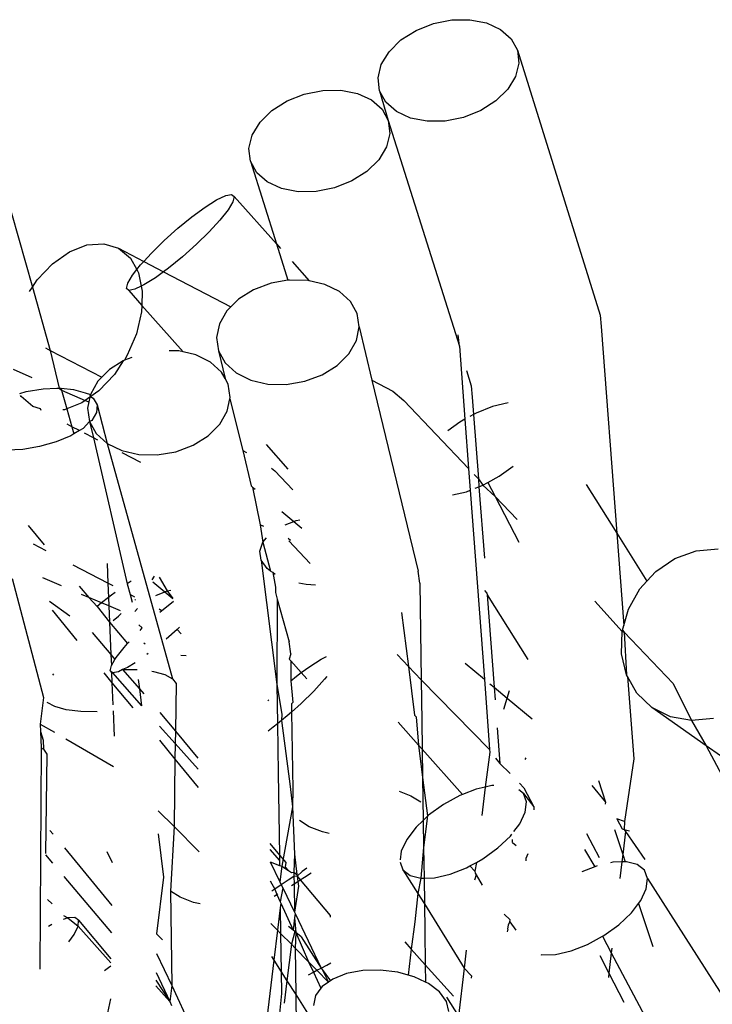
# Model space of a CAD drawing. Units: inches. Extents: x 1 to 1086, y -91 to 975.
# Drawn here: x 455 to 456, y 595 to 597 of the extents above; entities that cross this region are included whole.
import ezdxf

# ---------------------------------------------------------------- set-up
doc = ezdxf.new("R2010")
doc.units = ezdxf.units.IN
doc.header["$MEASUREMENT"] = 0
doc.layers.add('VP-EQ', color=7, linetype='Continuous', true_color=0x8a3492)

# ---------------------------------------------------------------- blocks, each defined once
blk = doc.blocks.new('1217')
at = {"color": 7}
for p, q in [((38.0046, 111.8632), (38.0433, 111.8785)), ((38.0433, 111.8785), (38.0844, 111.8867)), ((38.0844, 111.8867), (38.1249, 111.8871)), ((38.1249, 111.8871), (38.1622, 111.8799)), ((38.1622, 111.8799), (38.1937, 111.8653)), ((37.9708, 111.8417), (38.0046, 111.8632)), ((38.1937, 111.8653), (38.2172, 111.8446)), ((37.9443, 111.8156), (37.9708, 111.8417)), ((38.2172, 111.8446), (38.2312, 111.8189)), ((37.9268, 111.7867), (37.9443, 111.8156)), ((38.2312, 111.8189), (38.4164, 111.2261)), ((38.2312, 111.8189), (38.2346, 111.7902)), ((37.9195, 111.7568), (37.9268, 111.7867)), ((38.2346, 111.7902), (38.2274, 111.7604)), ((38.2274, 111.7604), (38.2099, 111.7314)), ((37.923, 111.7281), (37.9195, 111.7568)), ((37.0207, 111.7314), (37.1462, 111.2889)), ((37.7159, 111.7055), (37.7546, 111.7209)), ((37.7546, 111.7209), (37.7957, 111.729)), ((37.7957, 111.729), (37.8362, 111.7295)), ((37.8362, 111.7295), (37.8735, 111.7222)), ((37.8735, 111.7222), (37.9049, 111.7077)), ((37.937, 111.7025), (37.923, 111.7281)), ((37.923, 111.7281), (37.9424, 111.6613)), ((38.2099, 111.7314), (38.1833, 111.7053)), ((37.6821, 111.6841), (37.7159, 111.7055)), ((37.9049, 111.7077), (37.9285, 111.6869)), ((37.9605, 111.6817), (37.937, 111.7025)), ((38.1833, 111.7053), (38.1495, 111.6839)), ((37.6556, 111.658), (37.6821, 111.6841)), ((37.9285, 111.6869), (37.9424, 111.6613)), ((37.992, 111.6672), (37.9605, 111.6817)), ((38.1495, 111.6839), (38.1108, 111.6686)), ((37.638, 111.6291), (37.6556, 111.658)), ((37.9424, 111.6613), (37.9459, 111.6326)), ((37.9424, 111.6613), (38.1015, 111.1566)), ((38.0292, 111.6599), (37.992, 111.6672)), ((38.0698, 111.6604), (38.0292, 111.6599)), ((38.1108, 111.6686), (38.0698, 111.6604)), ((37.6308, 111.5992), (37.638, 111.6291)), ((37.9459, 111.6326), (37.9387, 111.6027)), ((37.6343, 111.5705), (37.6308, 111.5992)), ((37.9387, 111.6027), (37.9212, 111.5738)), ((37.6482, 111.5449), (37.6343, 111.5705)), ((37.6343, 111.5705), (37.6921, 111.3855)), ((37.9212, 111.5738), (37.8946, 111.5477)), ((37.6718, 111.5241), (37.6482, 111.5449)), ((37.8946, 111.5477), (37.8608, 111.5263)), ((37.7032, 111.5096), (37.6718, 111.5241)), ((37.8608, 111.5263), (37.8221, 111.5109)), ((37.5787, 111.4936), (37.5919, 111.4962)), ((37.5919, 111.4962), (37.5974, 111.4915)), ((37.7405, 111.5023), (37.7032, 111.5096)), ((37.781, 111.5028), (37.7405, 111.5023)), ((37.8221, 111.5109), (37.781, 111.5028)), ((37.5327, 111.4677), (37.5585, 111.4839)), ((37.5585, 111.4839), (37.5787, 111.4936)), ((37.5946, 111.4797), (37.5839, 111.4618)), ((37.5974, 111.4915), (37.5946, 111.4797)), ((37.5974, 111.4915), (37.6921, 111.3855)), ((37.5032, 111.4461), (37.5327, 111.4677)), ((37.5839, 111.4618), (37.5658, 111.4389)), ((37.4719, 111.4207), (37.5032, 111.4461)), ((37.5658, 111.4389), (37.5417, 111.4126)), ((37.4409, 111.393), (37.4719, 111.4207)), ((37.5417, 111.4126), (37.5132, 111.3847)), ((37.2684, 111.3833), (37.3058, 111.386)), ((37.3058, 111.386), (37.3388, 111.376)), ((37.4124, 111.3651), (37.4409, 111.393)), ((37.6921, 111.3855), (37.7175, 111.3041)), ((37.6921, 111.3855), (37.7012, 111.3752)), ((37.1912, 111.3413), (37.2294, 111.3681)), ((37.2294, 111.3681), (37.2684, 111.3833)), ((37.3388, 111.376), (37.3654, 111.3538)), ((37.3388, 111.376), (37.3954, 111.3465)), ((37.3954, 111.3465), (37.4124, 111.3651)), ((37.5132, 111.3847), (37.4823, 111.357)), ((37.1567, 111.3049), (37.1912, 111.3413)), ((37.3654, 111.3538), (37.3798, 111.328)), ((37.3883, 111.3388), (37.3954, 111.3465)), ((37.3954, 111.3465), (37.4398, 111.3234)), ((37.4823, 111.357), (37.4509, 111.3315)), ((37.7274, 111.3459), (37.7657, 111.3032)), ((37.3702, 111.3159), (37.3798, 111.328)), ((37.3798, 111.328), (37.3883, 111.3388)), ((37.3798, 111.328), (37.3836, 111.3212)), ((37.3836, 111.3212), (37.3899, 111.291)), ((37.4398, 111.3234), (37.4214, 111.3099)), ((37.4509, 111.3315), (37.4398, 111.3234)), ((37.4398, 111.3234), (37.5904, 111.245)), ((37.1462, 111.2889), (37.1567, 111.3049)), ((37.3567, 111.2862), (37.3595, 111.2979)), ((37.3595, 111.2979), (37.3702, 111.3159)), ((37.4214, 111.3099), (37.3956, 111.2937)), ((37.6801, 111.2977), (37.6412, 111.2831)), ((37.7175, 111.3041), (37.6801, 111.2977)), ((37.7215, 111.3047), (37.7175, 111.3041)), ((37.7627, 111.3038), (37.7215, 111.3047)), ((37.7657, 111.3032), (37.7627, 111.3038)), ((37.8008, 111.295), (37.7657, 111.3032)), ((37.1397, 111.279), (37.1462, 111.2889)), ((37.1462, 111.2889), (37.1863, 111.1474)), ((37.3622, 111.2814), (37.3567, 111.2862)), ((37.3754, 111.284), (37.3622, 111.2814)), ((37.3622, 111.2814), (37.3912, 111.2476)), ((37.3899, 111.291), (37.3754, 111.284)), ((37.3956, 111.2937), (37.3899, 111.291)), ((37.3899, 111.291), (37.3922, 111.2802)), ((37.3922, 111.2802), (37.3912, 111.2476)), ((37.6412, 111.2831), (37.6076, 111.2621)), ((37.8333, 111.279), (37.8008, 111.295)), ((37.8579, 111.2567), (37.8333, 111.279)), ((37.6076, 111.2621), (37.5904, 111.245)), ((37.8729, 111.2297), (37.8579, 111.2567)), ((37.3907, 111.2337), (37.3791, 111.1848)), ((37.3912, 111.2476), (37.3907, 111.2337)), ((37.3912, 111.2476), (37.4838, 111.1439)), ((37.5815, 111.2361), (37.5647, 111.2067)), ((37.5904, 111.245), (37.5815, 111.2361)), ((37.8774, 111.1999), (37.8729, 111.2297)), ((38.4164, 111.2261), (38.4189, 111.2005)), ((37.5647, 111.2067), (37.5583, 111.1761)), ((37.871, 111.1693), (37.8774, 111.1999)), ((37.8774, 111.1999), (37.9055, 111.0809)), ((38.4189, 111.2005), (38.4537, 110.7382)), ((37.3791, 111.1848), (37.3583, 111.1369)), ((37.5583, 111.1761), (37.5628, 111.1463)), ((37.8542, 111.1399), (37.871, 111.1693)), ((38.1015, 111.1566), (38.099, 111.1822)), ((37.1753, 111.1531), (37.1863, 111.1474)), ((37.1863, 111.1474), (37.3017, 111.0873)), ((37.1863, 111.1474), (37.2063, 111.063)), ((37.474, 111.1462), (37.4524, 111.1467)), ((37.4838, 111.1439), (37.474, 111.1462)), ((37.5121, 111.1374), (37.4838, 111.1439)), ((37.5628, 111.1463), (37.5778, 111.1193)), ((37.5628, 111.1463), (37.5774, 111.0843)), ((38.1015, 111.1566), (38.1138, 110.9933)), ((37.3496, 111.1237), (37.3189, 111.1045)), ((37.3496, 111.1237), (37.3296, 111.0932)), ((37.3525, 111.1255), (37.3496, 111.1237)), ((37.3583, 111.1369), (37.3525, 111.1255)), ((37.3686, 111.1315), (37.3525, 111.1255)), ((37.5446, 111.1213), (37.5121, 111.1374)), ((37.5692, 111.099), (37.5446, 111.1213)), ((37.8281, 111.1138), (37.8542, 111.1399)), ((37.103, 111.1053), (37.1449, 111.0865)), ((37.3189, 111.1045), (37.3017, 111.0873)), ((37.5774, 111.0843), (37.5692, 111.099)), ((37.5778, 111.1193), (37.6024, 111.097)), ((37.7945, 111.0928), (37.8281, 111.1138)), ((38.1171, 111.1024), (38.1277, 111.0684)), ((37.2928, 111.0784), (37.2759, 111.0491)), ((37.3017, 111.0873), (37.2928, 111.0784)), ((37.3296, 111.0932), (37.295, 111.0568)), ((37.5842, 111.0721), (37.5774, 111.0843)), ((37.6024, 111.097), (37.6349, 111.0809)), ((37.6349, 111.0809), (37.673, 111.0721)), ((37.7142, 111.0712), (37.7556, 111.0783)), ((37.7556, 111.0783), (37.7945, 111.0928)), ((37.9055, 111.0809), (38.009, 110.6533)), ((37.9055, 111.0809), (37.9526, 111.0564)), ((37.1183, 111.0512), (37.1326, 111.0552)), ((37.1326, 111.0552), (37.1702, 111.0614)), ((37.1702, 111.0614), (37.201, 111.0626)), ((37.201, 111.0626), (37.2063, 111.063)), ((37.2063, 111.063), (37.2103, 111.0626)), ((37.2063, 111.063), (37.2116, 111.0581)), ((37.2103, 111.0626), (37.2384, 111.0599)), ((37.2103, 111.0626), (37.2116, 111.0581)), ((37.2116, 111.0581), (37.2647, 111.0354)), ((37.2116, 111.0581), (37.2233, 111.0169)), ((37.2384, 111.0599), (37.2643, 111.0522)), ((37.295, 111.0568), (37.2746, 111.0424)), ((37.5887, 111.0423), (37.5842, 111.0721)), ((37.673, 111.0721), (37.7142, 111.0712)), ((37.9526, 111.0564), (37.9772, 111.0353)), ((38.1277, 111.0684), (38.1302, 111.0428)), ((37.1209, 111.0443), (37.1196, 111.0466)), ((37.1475, 111.0221), (37.1209, 111.0443)), ((37.2647, 111.0354), (37.2569, 111.03)), ((37.2643, 111.0522), (37.2759, 111.0491)), ((37.2746, 111.0424), (37.2647, 111.0354)), ((37.2647, 111.0354), (37.2724, 111.0321)), ((37.2746, 111.0424), (37.2724, 111.0321)), ((37.2759, 111.0491), (37.2746, 111.0424)), ((37.2759, 111.0491), (37.2751, 111.0452)), ((37.2751, 111.0452), (37.2822, 111.0406)), ((37.2822, 111.0406), (37.291, 111.0258)), ((37.5823, 111.0116), (37.5881, 111.0391)), ((37.5881, 111.0391), (37.5887, 111.0423)), ((37.5881, 111.0391), (37.6168, 110.9233)), ((37.9772, 111.0353), (38.1221, 110.8831)), ((38.1302, 111.0428), (38.1331, 111.004)), ((37.1646, 111.0169), (37.1475, 111.0221)), ((37.1659, 111.0126), (37.1646, 111.0169)), ((37.2179, 111.0148), (37.2146, 111.0145)), ((37.2233, 111.0169), (37.2179, 111.0148)), ((37.2569, 111.03), (37.2233, 111.0169)), ((37.2233, 111.0169), (37.2347, 110.9767)), ((37.2724, 111.0321), (37.2696, 111.0185)), ((37.2696, 111.0185), (37.2741, 110.9886)), ((37.291, 111.0258), (37.2899, 111.0087)), ((37.291, 111.0258), (37.3137, 110.9394)), ((37.5655, 110.9823), (37.5823, 111.0116)), ((38.1758, 111.0216), (38.1389, 111.0071)), ((38.2107, 111.0297), (38.1758, 111.0216)), ((37.2741, 110.9886), (37.2595, 110.9729)), ((37.2792, 110.9907), (37.2741, 110.9886)), ((37.2741, 110.9886), (37.2891, 110.9617)), ((37.2741, 110.9886), (37.2828, 110.9517)), ((37.2899, 111.0087), (37.2792, 110.9907)), ((38.1138, 110.9933), (38.1025, 110.9871)), ((38.1138, 110.9933), (38.1221, 110.8831)), ((38.1331, 111.004), (38.1248, 110.9994)), ((38.1389, 111.0071), (38.1331, 111.004)), ((38.1331, 111.004), (38.1439, 110.8602)), ((37.2347, 110.9767), (37.2237, 110.9824)), ((37.2515, 110.968), (37.2347, 110.9767)), ((37.2347, 110.9767), (37.2392, 110.9607)), ((37.2515, 110.968), (37.2392, 110.9607)), ((37.2595, 110.9729), (37.2515, 110.968)), ((37.5394, 110.9562), (37.5655, 110.9823)), ((38.1025, 110.9871), (38.0754, 110.9675)), ((37.2322, 110.9564), (37.1991, 110.9426)), ((37.2392, 110.9607), (37.2322, 110.9564)), ((37.2828, 110.9517), (37.2626, 110.9622)), ((37.2927, 110.9465), (37.2828, 110.9517)), ((37.2828, 110.9517), (37.358, 110.6252)), ((37.2891, 110.9617), (37.3137, 110.9394)), ((37.5057, 110.9352), (37.5394, 110.9562)), ((37.1249, 110.926), (37.0889, 110.9244)), ((37.1625, 110.9322), (37.1249, 110.926)), ((37.1991, 110.9426), (37.1625, 110.9322)), ((37.3137, 110.9394), (37.3462, 110.9233)), ((37.3137, 110.9394), (37.4598, 110.413)), ((37.3462, 110.9233), (37.3843, 110.9145)), ((37.4669, 110.9207), (37.5057, 110.9352)), ((37.6168, 110.9233), (37.6355, 110.8441)), ((37.6168, 110.9233), (37.6251, 110.919)), ((37.6689, 110.9368), (37.7179, 110.8819)), ((37.3885, 110.8966), (37.3474, 110.918)), ((37.3843, 110.9145), (37.4255, 110.9136)), ((37.4255, 110.9136), (37.4669, 110.9207)), ((37.6814, 110.8837), (37.6885, 110.8777)), ((38.1221, 110.8831), (38.1258, 110.8345)), ((38.1906, 110.8657), (38.2219, 110.8883)), ((37.6885, 110.8777), (37.729, 110.8352)), ((38.1346, 110.87), (38.1439, 110.8602)), ((38.1439, 110.8602), (38.1542, 110.8456)), ((38.1439, 110.8602), (38.1453, 110.8421)), ((38.1654, 110.8518), (38.1906, 110.8657)), ((37.6355, 110.8441), (37.6387, 110.8415)), ((37.6387, 110.8415), (37.6446, 110.8366)), ((37.6387, 110.8415), (37.656, 110.7574)), ((38.1173, 110.8311), (38.1258, 110.8345)), ((38.1258, 110.8345), (38.1575, 110.4117)), ((38.1369, 110.8388), (38.1453, 110.8421)), ((38.1453, 110.8421), (38.1542, 110.8456)), ((38.1453, 110.8421), (38.1573, 110.6826)), ((38.1542, 110.8456), (38.1654, 110.8518)), ((38.1542, 110.8456), (38.1816, 110.8206)), ((38.1654, 110.8518), (38.1816, 110.8206)), ((38.3851, 110.8471), (38.4537, 110.7382)), ((38.0862, 110.824), (38.1173, 110.8311)), ((38.1816, 110.8206), (38.2347, 110.7181)), ((38.1816, 110.8206), (38.2309, 110.7688)), ((37.7043, 110.7872), (37.7312, 110.7649)), ((37.7363, 110.7669), (37.7446, 110.7687)), ((37.1366, 110.7555), (37.1728, 110.7126)), ((37.656, 110.7574), (37.6621, 110.7187)), ((37.6643, 110.7531), (37.656, 110.7574)), ((37.7114, 110.757), (37.7312, 110.7649)), ((37.7312, 110.7649), (37.7363, 110.7669)), ((37.7312, 110.7649), (37.7491, 110.75)), ((37.6621, 110.7187), (37.6702, 110.7279)), ((37.7234, 110.7223), (37.7186, 110.7264)), ((38.4537, 110.7382), (38.521, 110.6312)), ((38.4537, 110.7382), (38.4692, 110.5319)), ((37.1767, 110.699), (37.1485, 110.7137)), ((37.6551, 110.6983), (37.6621, 110.7187)), ((37.6621, 110.7187), (37.6791, 110.6537)), ((37.7198, 110.7214), (37.7677, 110.671)), ((38.6312, 110.699), (38.6801, 110.7037)), ((37.6583, 110.678), (37.6551, 110.6983)), ((38.5406, 110.6525), (38.5836, 110.6816)), ((38.5836, 110.6816), (38.6312, 110.699)), ((37.315, 110.627), (37.2375, 110.6673)), ((37.3132, 110.6704), (37.315, 110.627)), ((37.6715, 110.6592), (37.6583, 110.678)), ((37.6583, 110.678), (37.6934, 110.3996)), ((37.6791, 110.6537), (37.6715, 110.6592)), ((37.1007, 110.6369), (37.1714, 110.3709)), ((37.2113, 110.6208), (37.1698, 110.6385)), ((37.4144, 110.6345), (37.4197, 110.6427)), ((37.4298, 110.64), (37.4475, 110.6092)), ((37.6838, 110.6503), (37.6791, 110.6537)), ((37.6896, 110.6461), (37.6838, 110.6503)), ((37.6838, 110.6503), (37.6902, 110.6174)), ((38.0128, 110.6265), (38.009, 110.6533)), ((38.521, 110.6312), (38.5406, 110.6525)), ((37.2509, 110.6201), (37.2722, 110.5948)), ((37.3273, 110.6206), (37.315, 110.627)), ((37.315, 110.627), (37.3163, 110.5946)), ((37.3672, 110.6312), (37.358, 110.6252)), ((37.358, 110.6252), (37.3648, 110.6011)), ((37.4155, 110.6295), (37.4425, 110.6072)), ((37.6902, 110.6174), (37.6904, 110.6059)), ((37.7588, 110.6233), (37.7421, 110.6269)), ((37.7793, 110.622), (37.7588, 110.6233)), ((38.0128, 110.6265), (38.016, 110.4102)), ((38.5051, 110.6139), (38.521, 110.6312)), ((37.2722, 110.5948), (37.2561, 110.6017)), ((37.2722, 110.5948), (37.2908, 110.5742)), ((37.3012, 110.5825), (37.2722, 110.5948)), ((37.3163, 110.5946), (37.3012, 110.5825)), ((37.3229, 110.5998), (37.3163, 110.5946)), ((37.3163, 110.5946), (37.3171, 110.5757)), ((37.3314, 110.6061), (37.3229, 110.5998)), ((37.3756, 110.5954), (37.3648, 110.6011)), ((37.3648, 110.6011), (37.3695, 110.5843)), ((37.4227, 110.5994), (37.4425, 110.6072)), ((37.4425, 110.6072), (37.4475, 110.6092)), ((37.4425, 110.6072), (37.4603, 110.5924)), ((37.4475, 110.6092), (37.4559, 110.6111)), ((37.4475, 110.6092), (37.4603, 110.5924)), ((37.6904, 110.6059), (37.694, 110.5907)), ((38.1573, 110.61), (38.1632, 110.6039)), ((38.1632, 110.6039), (38.1635, 110.6003)), ((38.1635, 110.6003), (38.179, 110.3939)), ((38.1635, 110.6003), (38.2544, 110.4559)), ((38.4794, 110.5683), (38.5051, 110.6139)), ((37.1846, 110.5862), (37.2303, 110.5538)), ((37.3012, 110.5825), (37.2908, 110.5742)), ((37.2908, 110.5742), (37.3185, 110.5398)), ((37.3171, 110.5757), (37.3012, 110.5825)), ((37.3432, 110.5645), (37.3171, 110.5757)), ((37.3171, 110.5757), (37.3185, 110.5398)), ((37.3751, 110.5883), (37.3768, 110.5901)), ((37.3755, 110.5633), (37.3815, 110.5703)), ((37.4347, 110.5647), (37.4617, 110.5866)), ((37.694, 110.5907), (37.6934, 110.3996)), ((37.694, 110.5907), (37.7203, 110.4956)), ((38.4047, 110.5862), (38.4655, 110.5188)), ((37.1903, 110.5661), (37.2458, 110.4988)), ((37.327, 110.5431), (37.3386, 110.5532)), ((37.3386, 110.5532), (37.3447, 110.559)), ((37.4347, 110.5647), (37.4299, 110.5688)), ((37.4316, 110.5617), (37.4347, 110.5647)), ((37.9719, 110.5608), (37.9874, 110.4403)), ((38.4692, 110.5319), (38.4794, 110.5683)), ((37.3185, 110.5398), (37.3593, 110.4915)), ((37.3185, 110.5398), (37.3215, 110.4672)), ((37.3918, 110.5267), (37.384, 110.5332)), ((37.3875, 110.5209), (37.3918, 110.5267)), ((37.4755, 110.5281), (37.4699, 110.523)), ((38.4662, 110.5216), (38.4692, 110.5319)), ((37.2803, 110.5162), (37.3215, 110.4672)), ((37.4699, 110.523), (37.4458, 110.5015)), ((37.4699, 110.523), (37.479, 110.5134)), ((38.4641, 110.4688), (38.4655, 110.5188)), ((38.4655, 110.5188), (38.4662, 110.5216)), ((38.4655, 110.5188), (38.4703, 110.5173)), ((38.4662, 110.5216), (38.4703, 110.5173)), ((38.4703, 110.5173), (38.5797, 110.4024)), ((38.4703, 110.5173), (38.4754, 110.4217)), ((37.3336, 110.4602), (37.3517, 110.4831)), ((37.3517, 110.4831), (37.3593, 110.4915)), ((37.3593, 110.4915), (37.3628, 110.4952)), ((37.3985, 110.4902), (37.3956, 110.4923)), ((37.7241, 110.4689), (37.7203, 110.4956)), ((37.3215, 110.4672), (37.331, 110.4559)), ((37.3215, 110.4672), (37.3229, 110.4423)), ((37.331, 110.4559), (37.3336, 110.4602)), ((37.4054, 110.4693), (37.4026, 110.4673)), ((37.4906, 110.4644), (37.478, 110.4652)), ((37.7241, 110.4689), (37.7208, 110.4567)), ((37.7925, 110.4567), (37.8041, 110.4623)), ((37.9621, 110.4668), (37.9874, 110.4403)), ((38.4754, 110.4217), (38.4641, 110.4688)), ((37.3201, 110.4306), (37.3229, 110.4423)), ((37.3229, 110.4423), (37.331, 110.4559)), ((37.3591, 110.4381), (37.3479, 110.4339)), ((37.3759, 110.4487), (37.3591, 110.4381)), ((37.7208, 110.4567), (37.7243, 110.4528)), ((37.7243, 110.4528), (37.7241, 110.4083)), ((37.7243, 110.4528), (37.7478, 110.4266)), ((37.7478, 110.4266), (37.7668, 110.4405)), ((37.7668, 110.4405), (37.7925, 110.4567)), ((37.9874, 110.4403), (38.0013, 110.3313)), ((37.9874, 110.4403), (38.016, 110.4102)), ((38.1145, 110.4473), (38.1575, 110.4117)), ((37.1913, 110.4241), (37.1935, 110.4206)), ((37.3058, 110.4262), (37.3241, 110.404)), ((37.3256, 110.4258), (37.3201, 110.4306)), ((37.3201, 110.4306), (37.3231, 110.4272)), ((37.3231, 110.4272), (37.3256, 110.4258)), ((37.3231, 110.4272), (37.3241, 110.404)), ((37.3388, 110.4284), (37.3256, 110.4258)), ((37.3256, 110.4258), (37.3905, 110.3524)), ((37.3479, 110.4339), (37.3388, 110.4284)), ((37.3479, 110.4339), (37.3803, 110.4332)), ((37.3479, 110.4339), (37.3856, 110.3905)), ((37.4133, 110.4296), (37.4169, 110.4292)), ((37.4169, 110.4292), (37.4426, 110.4223)), ((37.4426, 110.4223), (37.4598, 110.413)), ((37.7241, 110.4083), (37.7372, 110.4189)), ((37.7372, 110.4189), (37.7478, 110.4266)), ((37.7478, 110.4266), (37.7603, 110.4126)), ((37.8048, 110.4179), (37.7999, 110.4117)), ((38.4778, 110.4176), (38.4754, 110.4217)), ((38.4987, 110.3807), (38.4778, 110.4176)), ((38.4778, 110.4176), (38.4916, 110.2338)), ((37.3241, 110.404), (37.3706, 110.3477)), ((37.3241, 110.404), (37.3261, 110.3543)), ((37.383, 110.4113), (37.3856, 110.3905)), ((37.4598, 110.413), (37.4675, 110.4019)), ((37.4675, 110.4019), (37.466, 110.2953)), ((37.6934, 110.3996), (37.7046, 110.3337)), ((37.6934, 110.3996), (37.6946, 110.3121)), ((37.7241, 110.4083), (37.7287, 110.36)), ((37.7999, 110.4117), (37.7758, 110.3854)), ((38.016, 110.4102), (38.1688, 110.2546)), ((38.016, 110.4102), (38.0173, 110.3185)), ((38.1575, 110.4117), (38.1688, 110.2546)), ((38.1698, 110.4015), (38.179, 110.3939)), ((38.179, 110.3939), (38.1811, 110.3653)), ((38.179, 110.3939), (38.2083, 110.3696)), ((38.5797, 110.4024), (38.6209, 110.3193)), ((37.3856, 110.3905), (37.3905, 110.3524)), ((37.3856, 110.3905), (37.3957, 110.379)), ((37.7758, 110.3854), (37.7473, 110.3574)), ((38.2083, 110.3696), (38.2136, 110.3864)), ((38.5323, 110.3487), (38.4987, 110.3807)), ((37.1714, 110.3709), (37.1639, 110.3115)), ((37.1964, 110.3505), (37.1791, 110.3598)), ((37.222, 110.3437), (37.1964, 110.3505)), ((37.6726, 110.3635), (37.6749, 110.3658)), ((37.7257, 110.3567), (37.7287, 110.36)), ((37.7257, 110.3567), (37.726, 110.3384)), ((37.7473, 110.3574), (37.726, 110.3384)), ((38.2006, 110.3449), (38.2083, 110.3696)), ((38.2083, 110.3696), (38.2644, 110.3232)), ((37.2543, 110.3397), (37.222, 110.3437)), ((37.2911, 110.339), (37.2543, 110.3397)), ((37.3266, 110.3413), (37.3289, 110.2847)), ((37.431, 110.337), (37.466, 110.2953)), ((37.7046, 110.3337), (37.7036, 110.3194)), ((37.7163, 110.3298), (37.7036, 110.3194)), ((37.726, 110.3384), (37.7163, 110.3298)), ((37.726, 110.3384), (37.7285, 110.1653)), ((38.0044, 110.3276), (38.0013, 110.3313)), ((38.0044, 110.3276), (38.0098, 110.2646)), ((38.574, 110.3277), (38.5323, 110.3487)), ((38.6536, 110.2629), (38.5323, 110.3487)), ((38.6209, 110.3193), (38.574, 110.3277)), ((37.1639, 110.3115), (37.1646, 110.2946)), ((37.1639, 110.3115), (37.1956, 110.2931)), ((37.4306, 110.3069), (37.4656, 110.2677)), ((37.6946, 110.3121), (37.685, 110.3043)), ((37.7036, 110.3194), (37.6946, 110.3121)), ((37.6946, 110.3121), (37.6962, 110.2015)), ((37.7036, 110.3194), (37.7225, 110.1721)), ((37.9643, 110.3156), (38.0098, 110.2646)), ((38.0173, 110.3185), (38.0182, 110.2552)), ((38.6698, 110.3239), (38.6209, 110.3193)), ((38.6209, 110.3193), (38.6536, 110.2629)), ((37.1646, 110.2946), (37.1701, 110.2753)), ((37.1646, 110.2946), (37.1661, 110.2581)), ((37.466, 110.2953), (37.4656, 110.2677)), ((37.466, 110.2953), (37.5164, 110.2354)), ((37.685, 110.3043), (37.6736, 110.2959)), ((38.1858, 110.3031), (38.1918, 110.2235)), ((37.1701, 110.2753), (37.1711, 110.2554)), ((37.2211, 110.2783), (37.328, 110.2162)), ((37.4302, 110.2755), (37.4652, 110.2331)), ((37.4656, 110.2677), (37.4652, 110.2331)), ((37.4656, 110.2677), (37.5168, 110.2104)), ((38.0098, 110.2646), (38.0182, 110.2552)), ((38.0098, 110.2646), (38.0191, 110.1919)), ((38.7412, 110.2009), (38.6536, 110.2629)), ((38.6536, 110.2629), (38.7994, 109.9875)), ((37.1661, 110.2581), (37.1629, 109.763)), ((37.1661, 110.2581), (37.1711, 110.2554)), ((37.1711, 110.2554), (37.1788, 110.2443)), ((37.1788, 110.2443), (37.1757, 110.0222)), ((38.0182, 110.2552), (38.1086, 110.154)), ((38.0182, 110.2552), (38.0191, 110.1919)), ((38.1698, 110.2486), (38.159, 110.1706)), ((38.1688, 110.2546), (38.1698, 110.2486)), ((37.4652, 110.2331), (37.463, 110.0826)), ((37.4652, 110.2331), (37.5174, 110.1698)), ((38.1823, 110.2355), (38.1918, 110.2235)), ((38.1918, 110.2235), (38.215, 110.2011)), ((38.2501, 110.2356), (38.2476, 110.2323)), ((38.4916, 110.2338), (38.471, 110.0933)), ((37.6962, 110.2015), (37.6989, 110.0184)), ((38.0191, 110.1919), (38.0205, 110.096)), ((38.0191, 110.1919), (38.0301, 110.1063)), ((38.1741, 110.174), (38.159, 110.1706)), ((38.1781, 110.1742), (38.1741, 110.174)), ((38.2359, 110.1791), (38.2456, 110.169)), ((38.3979, 110.1738), (38.4283, 110.1369)), ((38.4126, 110.1849), (38.4283, 110.1369)), ((37.7225, 110.1721), (37.7283, 110.1264)), ((37.7285, 110.1653), (37.7283, 110.1264)), ((37.9665, 110.1612), (37.9929, 110.151)), ((38.1023, 110.1515), (38.0659, 110.1315)), ((38.1086, 110.154), (38.1023, 110.1515)), ((38.1392, 110.166), (38.1086, 110.154)), ((38.159, 110.1706), (38.1392, 110.166)), ((38.159, 110.1706), (38.1516, 110.1069)), ((38.2447, 110.1561), (38.2342, 110.1645)), ((38.2515, 110.1374), (38.2447, 110.1561)), ((38.2447, 110.1561), (38.2683, 110.126)), ((38.2456, 110.169), (38.2683, 110.126)), ((37.9929, 110.151), (38.0148, 110.1372)), ((38.0659, 110.1315), (38.0325, 110.1073)), ((38.2487, 110.1143), (38.2515, 110.1374)), ((38.4283, 110.1369), (38.4277, 110.132)), ((37.4279, 110.1177), (37.463, 110.0826)), ((37.7283, 110.1264), (37.7042, 109.9934)), ((37.7283, 110.1264), (37.7322, 110.0205)), ((38.0325, 110.1073), (38.0205, 110.096)), ((38.2364, 110.0881), (38.2487, 110.1143)), ((38.2683, 110.126), (38.2676, 110.1198)), ((37.7655, 110.0817), (37.7436, 110.0956)), ((38.0205, 110.096), (38.0044, 110.0807)), ((38.0205, 110.096), (38.0214, 110.0355)), ((38.0301, 110.1063), (38.0214, 110.0355)), ((38.2234, 110.0711), (38.2364, 110.0881)), ((38.471, 110.0933), (38.4535, 110.0995)), ((38.4535, 110.0995), (38.4652, 110.0769)), ((38.471, 110.0933), (38.4699, 110.0756)), ((37.1854, 110.0734), (37.1924, 110.065)), ((37.4272, 110.0656), (37.4396, 109.9688)), ((37.463, 110.0826), (37.4549, 109.9379)), ((37.463, 110.0826), (37.5195, 110.026)), ((37.7952, 110.0703), (37.7655, 110.0817)), ((37.8099, 110.0668), (37.7952, 110.0703)), ((38.0044, 110.0807), (37.9835, 110.0534)), ((38.2155, 110.0608), (38.2188, 110.0652)), ((38.3854, 110.0664), (38.4139, 110.0128)), ((38.4483, 110.0756), (38.4667, 110.0193)), ((38.4652, 110.0769), (38.4699, 110.0756)), ((38.4727, 110.0714), (38.4667, 110.0193)), ((38.4699, 110.0756), (38.4731, 110.0748)), ((38.4699, 110.0756), (38.4727, 110.0714)), ((38.4731, 110.0748), (38.4727, 110.0714)), ((38.4727, 110.0714), (38.516, 110.0082)), ((38.4731, 110.0748), (38.482, 110.0724)), ((37.6772, 110.0442), (37.6989, 110.0184)), ((37.9835, 110.0534), (37.9712, 110.0273)), ((38.1874, 110.0342), (38.2155, 110.0608)), ((38.2205, 110.0463), (38.2204, 110.053)), ((38.2205, 110.0463), (38.2287, 110.0398)), ((37.2177, 110.0343), (37.3236, 109.9059)), ((37.3131, 110.0265), (37.325, 110.0019)), ((37.6774, 110.0307), (37.6991, 110.0064)), ((37.7322, 110.0205), (37.7312, 109.98)), ((37.7322, 110.0205), (37.7381, 109.9746)), ((37.9712, 110.0273), (37.9688, 110.0075)), ((38.0214, 110.0355), (38.0152, 109.9665)), ((38.0214, 110.0355), (38.0224, 109.9667)), ((38.154, 110.01), (38.1874, 110.0342)), ((38.251, 110.0115), (38.255, 110.022)), ((38.3813, 110.0311), (38.4042, 109.9922)), ((38.4667, 110.0193), (38.4648, 110.0031)), ((38.4667, 110.0193), (38.4719, 110.0033)), ((37.1758, 110.0191), (37.1915, 110.0005)), ((37.6778, 110.0036), (37.6993, 109.9953)), ((37.6778, 110.0036), (37.6998, 109.9582)), ((37.6989, 110.0184), (37.713, 110.0016)), ((37.6989, 110.0184), (37.6991, 110.0064)), ((37.6991, 110.0064), (37.6993, 109.9953)), ((37.713, 110.0016), (37.7119, 109.9921)), ((37.9688, 110.0028), (37.9752, 109.9855)), ((38.1249, 109.9941), (38.1395, 110.002)), ((38.1395, 110.002), (38.1362, 109.982)), ((38.1395, 110.002), (38.154, 110.01)), ((38.2505, 110.0052), (38.251, 110.0115)), ((38.4448, 110.0024), (38.4397, 110.0013)), ((38.4648, 110.0031), (38.4448, 110.0024)), ((38.4648, 110.0031), (38.4605, 109.9663)), ((38.4719, 110.0033), (38.4648, 110.0031)), ((38.4753, 110.0034), (38.4719, 110.0033)), ((38.4994, 109.9973), (38.4753, 110.0034)), ((38.5154, 109.9845), (38.4994, 109.9973)), ((37.6993, 109.9953), (37.7042, 109.9934)), ((37.7042, 109.9934), (37.6998, 109.9582)), ((37.7042, 109.9934), (37.7192, 109.9839)), ((37.7119, 109.9921), (37.7192, 109.9839)), ((37.7192, 109.9839), (37.7261, 109.9795)), ((37.7261, 109.9795), (37.7312, 109.98)), ((37.7312, 109.98), (37.7381, 109.9746)), ((37.7312, 109.98), (37.7314, 109.9703)), ((37.7497, 109.982), (37.7385, 109.9714)), ((37.7605, 109.9888), (37.7497, 109.982)), ((37.7546, 109.969), (37.7695, 109.9788)), ((37.9752, 109.9855), (37.9912, 109.9726)), ((37.9752, 109.9855), (38.0088, 109.9321)), ((38.0458, 109.9675), (38.0807, 109.9755)), ((38.0807, 109.9755), (38.1176, 109.99)), ((38.1176, 109.99), (38.1249, 109.9941)), ((38.1249, 109.9941), (38.1362, 109.982)), ((38.1362, 109.982), (38.1366, 109.9776)), ((38.1366, 109.9776), (38.139, 109.9743)), ((38.4042, 109.9922), (38.3755, 109.9809)), ((38.4099, 109.9944), (38.4042, 109.9922)), ((38.5222, 109.9658), (38.5154, 109.9845)), ((37.2168, 109.9704), (37.3228, 109.8444)), ((37.4396, 109.9688), (37.4241, 109.842)), ((37.6784, 109.9606), (37.6887, 109.9424)), ((37.6998, 109.9582), (37.7029, 109.9518)), ((37.7186, 109.9621), (37.7029, 109.9518)), ((37.7314, 109.9703), (37.7186, 109.9621)), ((37.7259, 109.9506), (37.7316, 109.9542)), ((37.7385, 109.9714), (37.7314, 109.9703)), ((37.7314, 109.9703), (37.7316, 109.9542)), ((37.7316, 109.9542), (37.74, 109.9596)), ((37.7316, 109.9542), (37.7325, 109.8906)), ((37.7381, 109.9746), (37.7385, 109.9714)), ((37.7385, 109.9714), (37.74, 109.9596)), ((37.7385, 109.9714), (37.7454, 109.9631)), ((37.74, 109.9596), (37.7454, 109.9631)), ((37.74, 109.9596), (37.7414, 109.9487)), ((37.7454, 109.9631), (37.7546, 109.969)), ((37.7454, 109.9631), (37.8126, 109.8832)), ((37.9912, 109.9726), (38.0152, 109.9665)), ((38.0152, 109.9665), (38.0088, 109.9321)), ((38.0152, 109.9665), (38.0224, 109.9667)), ((38.0224, 109.9667), (38.0458, 109.9675)), ((38.0224, 109.9667), (38.0233, 109.9091)), ((38.139, 109.9743), (38.1349, 109.9626)), ((38.139, 109.9743), (38.1522, 109.951)), ((38.5194, 109.9427), (38.5222, 109.9658)), ((38.5222, 109.9658), (38.9206, 109.3413)), ((37.4549, 109.9379), (37.458, 109.727)), ((37.4768, 109.9241), (37.4549, 109.9379)), ((37.6887, 109.9424), (37.6819, 109.9378)), ((37.7029, 109.9518), (37.6887, 109.9424)), ((37.6887, 109.9424), (37.6933, 109.9302)), ((37.6933, 109.9302), (37.6955, 109.9316)), ((37.7061, 109.9451), (37.7004, 109.9139)), ((37.7029, 109.9518), (37.7061, 109.9451)), ((37.7061, 109.9451), (37.7325, 109.8906)), ((37.7414, 109.9487), (37.7325, 109.8906)), ((38.0088, 109.9321), (38.0015, 109.8693)), ((38.0088, 109.9321), (38.0233, 109.9091)), ((38.5071, 109.9165), (38.5194, 109.9427)), ((37.1799, 109.9194), (37.1902, 109.9091)), ((37.5065, 109.9126), (37.4768, 109.9241)), ((37.5212, 109.9092), (37.5065, 109.9126)), ((37.6872, 109.9266), (37.6933, 109.9302)), ((37.6933, 109.9302), (37.7004, 109.9139)), ((37.7004, 109.9139), (37.7019, 109.9108)), ((37.7019, 109.9108), (37.7006, 109.9004)), ((37.7019, 109.9108), (37.7293, 109.8503)), ((38.0233, 109.9091), (38.0241, 109.8488)), ((38.0233, 109.9091), (38.1121, 109.7657)), ((38.4861, 109.8892), (38.5023, 109.9103)), ((38.5023, 109.9103), (38.5071, 109.9165)), ((38.5023, 109.9103), (38.5338, 109.8135)), ((37.7006, 109.9004), (37.6945, 109.8504)), ((37.7006, 109.9004), (37.7015, 109.8433)), ((37.7325, 109.8906), (37.7339, 109.8877)), ((37.7339, 109.8877), (37.7327, 109.8779)), ((37.7339, 109.8877), (37.7923, 109.7657)), ((38.458, 109.8626), (38.4861, 109.8892)), ((37.2257, 109.8779), (37.2154, 109.8743)), ((37.2156, 109.8836), (37.2257, 109.8779)), ((37.2414, 109.8788), (37.2257, 109.8779)), ((37.2257, 109.8779), (37.2484, 109.8595)), ((37.2491, 109.8725), (37.2414, 109.8788)), ((37.2484, 109.8595), (37.2491, 109.8725)), ((37.2491, 109.8725), (37.3219, 109.7862)), ((37.6798, 109.8655), (37.6945, 109.8504)), ((37.7327, 109.8779), (37.7293, 109.8503)), ((37.7327, 109.8779), (37.7355, 109.8453)), ((37.8126, 109.8832), (37.8126, 109.8793)), ((38.0015, 109.8693), (37.9936, 109.8081)), ((38.2019, 109.8862), (38.2153, 109.8732)), ((38.2112, 109.8626), (38.2142, 109.869)), ((38.2142, 109.869), (38.2153, 109.8732)), ((38.2142, 109.869), (38.2273, 109.8506)), ((37.1895, 109.8628), (37.1824, 109.859)), ((37.2393, 109.8406), (37.2484, 109.8595)), ((37.2484, 109.8595), (37.3218, 109.7772)), ((37.6945, 109.8504), (37.6863, 109.7831)), ((37.6945, 109.8504), (37.7015, 109.8433)), ((37.7015, 109.8433), (37.7255, 109.8188)), ((37.7015, 109.8433), (37.7027, 109.7573)), ((37.7293, 109.8503), (37.7192, 109.8588)), ((37.7332, 109.8472), (37.7255, 109.8188)), ((37.7332, 109.8472), (37.7293, 109.8503)), ((37.7355, 109.8453), (37.7332, 109.8472)), ((37.7355, 109.8453), (37.7337, 109.8104)), ((37.7475, 109.8353), (37.7355, 109.8453)), ((37.7355, 109.8453), (37.7637, 109.7796)), ((38.0241, 109.8488), (38.0252, 109.7727)), ((38.2099, 109.8529), (38.2081, 109.8464)), ((38.2099, 109.8529), (38.2112, 109.8626)), ((38.4247, 109.8384), (38.458, 109.8626)), ((37.2278, 109.8246), (37.2393, 109.8406)), ((37.4241, 109.842), (37.4372, 109.8286)), ((37.7475, 109.8353), (37.7923, 109.7657)), ((37.979, 109.8244), (37.9936, 109.8081)), ((38.3883, 109.8184), (38.4216, 109.8367)), ((38.4216, 109.8367), (38.4247, 109.8384)), ((38.4216, 109.8367), (38.4412, 109.7997)), ((37.7255, 109.8188), (37.7155, 109.7373)), ((37.7255, 109.8188), (37.7337, 109.8104)), ((37.7337, 109.8104), (37.7352, 109.7064)), ((37.7337, 109.8104), (37.7637, 109.7796)), ((37.9936, 109.8081), (37.9865, 109.7501)), ((37.9936, 109.8081), (38.0252, 109.7727)), ((38.1167, 109.8055), (38.1121, 109.7657)), ((38.3164, 109.7959), (38.3514, 109.8039)), ((38.3514, 109.8039), (38.3883, 109.8184)), ((38.4412, 109.7997), (38.4359, 109.7542)), ((38.4424, 109.8102), (38.4412, 109.7997)), ((38.4412, 109.7997), (38.531, 109.6302)), ((37.4235, 109.7984), (37.458, 109.727)), ((37.6863, 109.7831), (37.6639, 109.6002)), ((37.6809, 109.7915), (37.6863, 109.7831)), ((37.6863, 109.7831), (37.7027, 109.7573)), ((37.7637, 109.7796), (37.7747, 109.7565)), ((37.7637, 109.7796), (37.7824, 109.7606)), ((37.8048, 109.7723), (37.8141, 109.7774)), ((38.2834, 109.7956), (38.2859, 109.7949)), ((38.2859, 109.7949), (38.3164, 109.7959)), ((38.4156, 109.7935), (38.4359, 109.7542)), ((37.3167, 109.7665), (37.3074, 109.7597)), ((37.3217, 109.7698), (37.3167, 109.7665)), ((37.4228, 109.7555), (37.4535, 109.6905)), ((37.7027, 109.7573), (37.7155, 109.7373)), ((37.7027, 109.7573), (37.7034, 109.7087)), ((37.7635, 109.7506), (37.7747, 109.7565)), ((37.7747, 109.7565), (37.7824, 109.7606)), ((37.7747, 109.7565), (37.7916, 109.7206)), ((37.7824, 109.7606), (37.7923, 109.7657)), ((37.7824, 109.7606), (37.8083, 109.7341)), ((37.7923, 109.7657), (37.8048, 109.7723)), ((37.7923, 109.7657), (37.7944, 109.7627)), ((37.7944, 109.7627), (37.8127, 109.7372)), ((37.7944, 109.7627), (37.8083, 109.7341)), ((37.8854, 109.76), (37.8491, 109.7531)), ((37.9245, 109.7612), (37.8854, 109.76)), ((37.9638, 109.7564), (37.9245, 109.7612)), ((37.9865, 109.7501), (37.9638, 109.7564)), ((38.0252, 109.7727), (38.088, 109.7024)), ((38.0252, 109.7727), (38.0258, 109.7341)), ((38.1121, 109.7657), (38.0996, 109.658)), ((38.1287, 109.7482), (38.1121, 109.7657)), ((37.4226, 109.7386), (37.4535, 109.6905)), ((37.7155, 109.7373), (37.7093, 109.687)), ((37.7155, 109.7373), (37.7352, 109.7064)), ((37.8083, 109.7341), (37.7943, 109.7242)), ((37.8127, 109.7372), (37.8083, 109.7341)), ((37.818, 109.7409), (37.8127, 109.7372)), ((37.8491, 109.7531), (37.818, 109.7409)), ((38.0005, 109.7462), (37.9865, 109.7501)), ((38.0258, 109.7341), (38.0005, 109.7462)), ((38.0321, 109.7311), (38.0258, 109.7341)), ((38.1287, 109.7482), (38.128, 109.7428)), ((38.4359, 109.7542), (38.4348, 109.7446)), ((38.4359, 109.7542), (38.4694, 109.6896)), ((37.4224, 109.7258), (37.4535, 109.6905)), ((37.458, 109.727), (37.4535, 109.6905)), ((37.458, 109.727), (37.5022, 109.631)), ((37.7916, 109.7206), (37.7796, 109.7042)), ((37.7943, 109.7242), (37.7916, 109.7206)), ((38.0566, 109.7122), (38.0321, 109.7311)), ((38.0722, 109.6908), (38.0566, 109.7122)), ((37.3207, 109.6966), (37.2986, 109.5944)), ((37.4535, 109.6905), (37.4574, 109.6822)), ((37.7034, 109.7087), (37.6916, 109.5942)), ((37.7352, 109.7064), (37.7656, 109.6587)), ((37.7352, 109.7064), (37.7368, 109.599)), ((37.7796, 109.7042), (37.7749, 109.6822)), ((38.0778, 109.6683), (38.0722, 109.6908)), ((38.0725, 109.7003), (38.0996, 109.658))]:
    blk.add_line(p, q, dxfattribs=at)

msp = doc.modelspace()

# ---------------------------------------------------------------- block references
at = {"layer": 'VP-EQ', "rotation": 0.003941162472919021}
msp.add_blockref('1217', (417.6512, 484.9492), dxfattribs=at)

doc.saveas('drawing.dxf')
